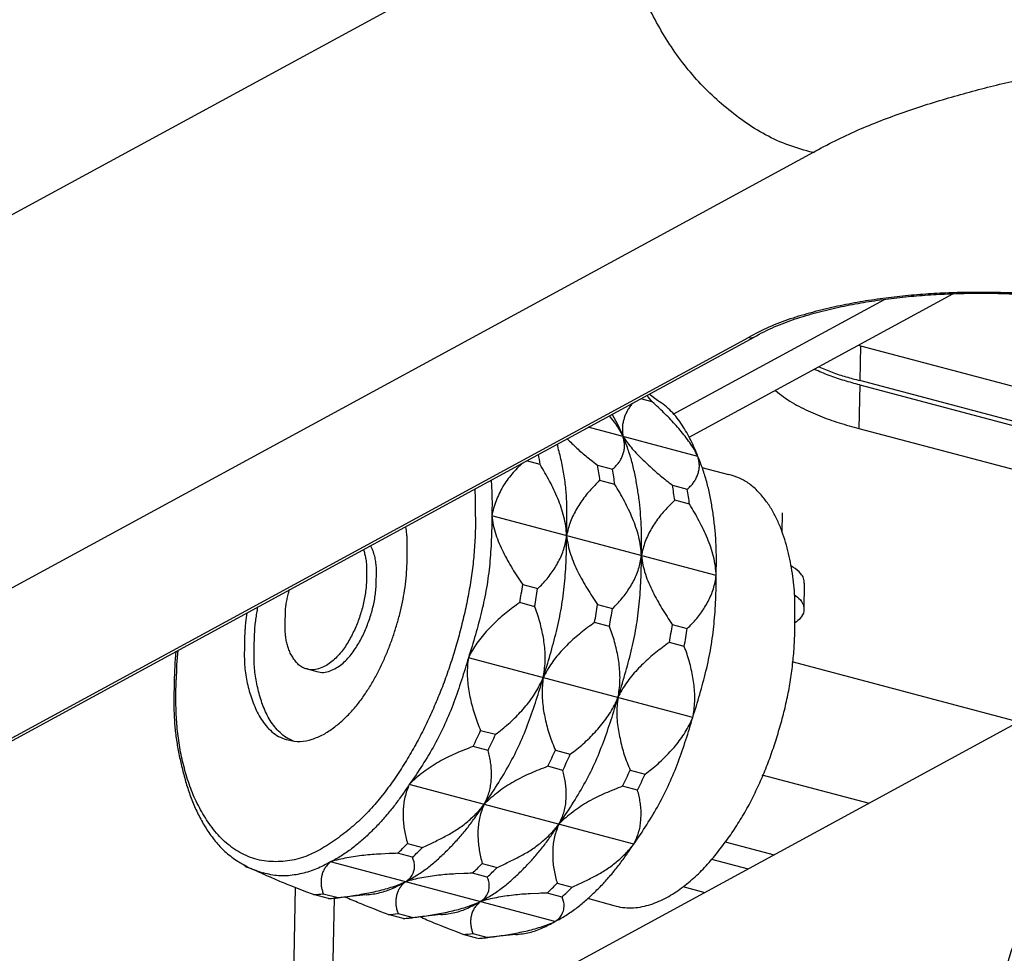
# Model space of a CAD drawing. Extents: x -341 to 500, y -320 to 274.
# Drawn here: x 108 to 118, y 151 to 161 of the extents above; entities that cross this region are included whole.
import ezdxf

# ---------------------------------------------------------------- set-up
doc = ezdxf.new("R2010")
doc.units = 0
doc.layers.add('1', color=7, linetype='CONTINUOUS')

msp = doc.modelspace()

# ---------------------------------------------------------------- linework, layer by layer
at = {"layer": '1', "color": 7, "linetype": 'CONTINUOUS'}
for p, q in [((97.683, 153.666), (114.329, 162.711)), ((116.363, 159.839), (99.717, 150.795)), ((117.12, 158.269), (114.87, 157.046)), ((117.851, 158.329), (115.04, 156.802)), ((104.357, 151.717), (115.674, 157.866)), ((104.419, 151.723), (115.736, 157.872)), ((116.87, 157.78), (116.862, 157.409)), ((116.87, 157.78), (121.891, 156.445)), ((116.862, 157.362), (116.853, 156.899)), ((121.807, 156.094), (116.862, 157.409)), ((116.862, 157.362), (121.793, 156.051)), ((114.65, 157.182), (114.527, 157.215)), ((114.707, 157.196), (114.615, 157.263)), ((115.135, 156.601), (113.968, 156.911)), ((116.853, 156.899), (121.604, 155.635)), ((113.454, 156.514), (113.308, 156.553)), ((114.067, 156.506), (114.226, 156.463)), ((115.178, 156.482), (115.462, 156.407)), ((114.251, 156.302), (114.092, 156.345)), ((114.864, 156.294), (115.023, 156.251)), ((115.048, 156.09), (114.889, 156.133)), ((115.331, 155.331), (112.94, 155.967)), ((116.035, 156), (116.031, 155.79)), ((113.269, 155.234), (113.429, 155.191)), ((116.27, 155.249), (116.265, 154.97)), ((121.202, 155.21), (111.492, 149.934)), ((113.397, 154.999), (113.237, 155.042)), ((114.066, 155.022), (114.226, 154.979)), ((114.194, 154.787), (114.034, 154.83)), ((114.863, 154.81), (115.023, 154.767)), ((116.17, 154.826), (116.169, 154.826)), ((114.991, 154.575), (114.832, 154.618)), ((115.081, 153.819), (112.69, 154.455)), ((116.139, 154.415), (118.556, 153.772)), ((110.97, 154.335), (111.074, 154.308)), ((112.819, 153.681), (112.979, 153.639)), ((112.899, 153.467), (112.74, 153.51)), ((113.617, 153.469), (113.776, 153.427)), ((113.696, 153.255), (113.537, 153.298)), ((114.414, 153.257), (114.573, 153.215)), ((115.819, 153.209), (116.961, 152.905)), ((114.452, 152.469), (112.06, 153.105)), ((114.493, 153.043), (114.334, 153.086)), ((115.427, 152.495), (115.95, 152.356)), ((112.041, 152.476), (112.201, 152.433)), ((113.612, 151.644), (111.221, 152.28)), ((112.094, 152.329), (111.935, 152.371)), ((115.281, 152.309), (115.672, 152.205)), ((110.295, 152.249), (110.33, 152.224)), ((110.331, 152.229), (110.332, 152.229)), ((110.396, 152.2), (110.399, 152.199)), ((112.838, 152.264), (112.998, 152.221)), ((112.891, 152.117), (112.732, 152.159)), ((110.821, 150.716), (110.846, 152.006)), ((113.636, 152.052), (113.795, 152.009)), ((114.976, 152.017), (115.211, 151.955)), ((111.198, 151.889), (111.039, 151.931)), ((111.143, 151.941), (111.303, 151.899)), ((111.237, 150.606), (111.262, 151.893)), ((111.6, 151.93), (111.262, 151.893)), ((113.688, 151.905), (113.529, 151.947)), ((113.958, 151.892), (114.241, 151.816)), ((111.995, 151.677), (111.836, 151.719)), ((111.94, 151.729), (112.1, 151.687)), ((112.397, 151.718), (112.059, 151.681)), ((112.792, 151.465), (112.633, 151.507)), ((112.737, 151.517), (112.897, 151.475)), ((113.195, 151.506), (112.856, 151.469))]:
    msp.add_line(p, q, dxfattribs=at)
for points in [[(116.363, 159.839, -0.031226), (116.104, 159.916, -0.035999), (115.858, 160.027, -0.029423), (115.628, 160.17, -0.022481), (115.414, 160.335, -0.022383), (115.215, 160.519, -0.022456), (115.034, 160.72, -0.022756), (114.872, 160.936, -0.01959), (114.729, 161.166, -0.014625), (114.602, 161.405, -0.01938), (114.491, 161.651, -0.026768), (114.403, 161.907, -0.030452), (114.346, 162.171, -0.03046), (114.321, 162.441, -0.030046), (114.329, 162.711)], [(116.363, 159.839, -0.025218), (116.838, 160.076, -0.019049), (117.333, 160.268, -0.013297), (117.838, 160.429, -0.012034), (118.352, 160.565, -0.009902), (118.87, 160.677, -0.007166), (119.393, 160.773, -0.007886), (119.917, 160.852, -0.008272), (120.445, 160.914, -0.007924), (120.973, 160.96, -0.007567), (121.504, 160.988, -0.007135), (122.034, 161.001, -0.006706), (122.565, 161, -0.006432), (123.096, 160.985, -0.006346), (123.626, 160.956, -0.00627), (124.155, 160.913, -0.00729), (124.683, 160.857, -0.008793), (125.208, 160.783, -0.0101), (125.731, 160.69, -0.009987), (126.249, 160.576, -0.009907), (126.763, 160.441)], [(119.275, 158.264, 0.00792), (119.033, 158.297, 0.009031), (118.789, 158.323, 0.009244), (118.544, 158.339, 0.007586), (118.299, 158.347, 0.006792), (118.054, 158.348, 0.007349), (117.809, 158.342, 0.007804), (117.564, 158.329, 0.008047), (117.32, 158.308, 0.00855), (117.077, 158.279, 0.009618), (116.835, 158.241, 0.010549), (116.594, 158.193, 0.011254), (116.356, 158.135, 0.015678), (116.121, 158.065, 0.022491), (115.893, 157.977, 0.027623), (115.674, 157.866)], [(115.736, 157.872, -0.028522), (115.95, 157.98, -0.022464), (116.174, 158.065, -0.015519), (116.404, 158.134, -0.011272), (116.637, 158.19, -0.0105), (116.872, 158.236, -0.009531), (117.109, 158.272, -0.00847), (117.347, 158.3, -0.007992), (117.586, 158.321, -0.007745), (117.826, 158.333, -0.007284), (118.065, 158.339, -0.006735), (118.305, 158.338, -0.007561), (118.545, 158.33, -0.0092), (118.784, 158.314, -0.008966), (119.022, 158.289, -0.007883), (119.26, 158.256)], [(116.862, 157.362, -0.004575), (116.779, 157.384, -0.004775), (116.697, 157.408, -0.009243), (116.615, 157.433, -0.010529), (116.535, 157.462, -0.008058), (116.456, 157.494, -0.007668), (116.377, 157.528)], [(116.426, 157.555), (116.497, 157.525, 0.006759), (116.568, 157.497, 0.011932), (116.641, 157.471, 0.007995), (116.714, 157.449, 0.004002), (116.788, 157.428, 0.005729), (116.862, 157.409)], [(115.964, 157.304, 0.02474), (116.049, 157.235, 0.022058), (116.141, 157.175, 0.017411), (116.236, 157.122, 0.011932), (116.335, 157.075, 0.009319), (116.436, 157.032, 0.010452), (116.538, 156.993, 0.011024), (116.642, 156.958, 0.007273), (116.747, 156.927, 0.005895), (116.853, 156.899)], [(114.44, 157.168, 0.015216), (114.414, 157.135, 0.022206), (114.391, 157.099, 0.027724), (114.371, 157.062, 0.023224), (114.355, 157.022, 0.021164), (114.343, 156.982, 0.0272), (114.334, 156.94, 0.033019), (114.331, 156.898, 0.023547), (114.333, 156.855, 0.018465), (114.338, 156.813)], [(115.135, 156.601, 0.01946), (115.095, 156.676, 0.017897), (115.049, 156.747, 0.01471), (114.999, 156.815, 0.010328), (114.946, 156.88, 0.006916), (114.89, 156.944, 0.007472), (114.832, 157.006, 0.008041), (114.773, 157.066, 0.005433), (114.712, 157.125, 0.003882), (114.65, 157.182)], [(115.135, 156.601, 0.011445), (115.1, 156.687, 0.011998), (115.06, 156.772, 0.01385), (115.017, 156.854, 0.01754), (114.968, 156.934, 0.021314), (114.914, 157.009, 0.025809), (114.852, 157.08, 0.030993), (114.784, 157.142, 0.029634), (114.707, 157.196)], [(114.338, 156.813), (114.317, 156.852), (114.296, 156.891, 0.017098), (114.272, 156.928, 0.010632), (114.247, 156.964), (114.22, 156.999), (114.193, 157.033)], [(113.742, 156.789, 0.006768), (113.793, 156.738, 0.006891), (113.846, 156.689, 0.007886), (113.899, 156.641, 0.006575), (113.954, 156.595), (114.011, 156.55), (114.067, 156.506)], [(114.226, 156.463, 0.016302), (114.258, 156.494, 0.02669), (114.286, 156.526, 0.035844), (114.311, 156.562, 0.031663), (114.33, 156.601, 0.030682), (114.344, 156.642, 0.039248), (114.353, 156.685, 0.047838), (114.354, 156.728, 0.0303), (114.348, 156.771, 0.021862), (114.338, 156.813)], [(114.534, 155.543, 0.007072), (114.536, 155.687, 0.008743), (114.534, 155.831, 0.012034), (114.526, 155.975, 0.01065), (114.512, 156.118, 0.009042), (114.492, 156.26, 0.011666), (114.466, 156.402, 0.015894), (114.433, 156.542, 0.017241), (114.39, 156.679, 0.016738), (114.338, 156.813)], [(114.338, 156.813, 0.018738), (114.385, 156.746, 0.016503), (114.437, 156.682, 0.012847), (114.493, 156.621, 0.008944), (114.551, 156.562, 0.006017), (114.611, 156.506, 0.006453), (114.672, 156.45, 0.006846), (114.735, 156.397, 0.004546), (114.799, 156.345, 0.003268), (114.864, 156.294)], [(113.737, 155.755, 0.007974), (113.74, 155.919, 0.008304), (113.739, 156.084, 0.016008), (113.729, 156.248, 0.018365), (113.708, 156.411, 0.014434), (113.676, 156.572, 0.0138), (113.636, 156.731)], [(115.023, 156.251, 0.016302), (115.055, 156.282, 0.02669), (115.084, 156.314, 0.035844), (115.108, 156.35, 0.031663), (115.127, 156.389, 0.030682), (115.141, 156.43, 0.039248), (115.15, 156.473, 0.047838), (115.151, 156.516, 0.0303), (115.145, 156.559, 0.021862), (115.135, 156.601)], [(115.331, 155.331, 0.007072), (115.333, 155.475, 0.008743), (115.331, 155.619, 0.012034), (115.324, 155.763, 0.01065), (115.309, 155.906, 0.009042), (115.289, 156.048, 0.011666), (115.263, 156.19, 0.015894), (115.23, 156.33, 0.017241), (115.187, 156.467, 0.016738), (115.135, 156.601)], [(113.27, 156.532, 0.014177), (113.211, 156.474, 0.012446), (113.154, 156.412, 0.020351), (113.102, 156.347, 0.025727), (113.056, 156.278, 0.022708), (113.018, 156.204, 0.019893), (112.985, 156.127, 0.020443), (112.959, 156.048, 0.022166), (112.94, 155.967)], [(113.737, 155.755, 0.025127), (113.728, 155.857, 0.027025), (113.708, 155.957, 0.021301), (113.679, 156.056, 0.016097), (113.643, 156.151, 0.012904), (113.601, 156.245, 0.009769), (113.555, 156.336, 0.008056), (113.506, 156.426, 0.007832), (113.454, 156.514)], [(116.169, 154.828, 0.007707), (116.171, 154.951, 0.009573), (116.169, 155.075, 0.012975), (116.162, 155.199, 0.012058), (116.148, 155.322, 0.011056), (116.128, 155.444, 0.012632), (116.103, 155.565, 0.01485), (116.071, 155.685, 0.017039), (116.032, 155.802, 0.019307), (115.984, 155.917, 0.023426), (115.927, 156.027, 0.028186), (115.858, 156.13, 0.031088), (115.778, 156.224, 0.040385), (115.686, 156.307, 0.059543), (115.579, 156.369, 0.047866), (115.462, 156.407)], [(112.931, 156.348), (112.935, 156.284), (112.939, 156.221, -0.007198), (112.941, 156.158, -0.005454), (112.942, 156.094), (112.941, 156.031), (112.94, 155.967)], [(114.092, 156.345, 0.009562), (114.036, 156.29, 0.013739), (113.983, 156.234, 0.017823), (113.933, 156.174, 0.015366), (113.888, 156.111, 0.014171), (113.846, 156.045, 0.019872), (113.809, 155.976, 0.025788), (113.778, 155.905, 0.022047), (113.754, 155.831, 0.019197), (113.737, 155.755)], [(114.534, 155.543, 0.025127), (114.525, 155.645, 0.027025), (114.506, 155.745, 0.021301), (114.476, 155.844, 0.016097), (114.44, 155.939, 0.012904), (114.398, 156.033, 0.009769), (114.352, 156.124, 0.008056), (114.303, 156.214, 0.007832), (114.251, 156.302)], [(114.889, 156.133, 0.009562), (114.833, 156.078, 0.013739), (114.78, 156.022, 0.017823), (114.73, 155.962, 0.015366), (114.685, 155.899, 0.014171), (114.643, 155.833, 0.019872), (114.606, 155.765, 0.025788), (114.575, 155.693, 0.022047), (114.551, 155.619, 0.019197), (114.534, 155.543)], [(115.331, 155.331, 0.025127), (115.322, 155.433, 0.027025), (115.303, 155.534, 0.021301), (115.274, 155.632, 0.016097), (115.237, 155.727, 0.012904), (115.195, 155.821, 0.009769), (115.149, 155.912, 0.008056), (115.1, 156.002, 0.007832), (115.048, 156.09)], [(112.766, 155.957, -0.010658), (112.762, 155.757, -0.010993), (112.749, 155.556, -0.01215), (112.727, 155.357, -0.011188), (112.695, 155.159, -0.009564), (112.656, 154.963, -0.008147), (112.609, 154.767, -0.008409), (112.556, 154.574, -0.008829), (112.496, 154.382, -0.009211), (112.43, 154.193, -0.009482), (112.356, 154.007, -0.009768), (112.276, 153.823, -0.010224), (112.188, 153.643, -0.010858), (112.092, 153.466, -0.011562), (111.989, 153.295, -0.013461), (111.877, 153.128, -0.015614), (111.756, 152.968, -0.018854), (111.624, 152.817, -0.023486), (111.48, 152.678, -0.021207), (111.324, 152.552, -0.020827), (111.158, 152.439, -0.039643), (110.98, 152.347, -0.06262), (110.788, 152.293, -0.046962), (110.588, 152.283, -0.069173), (110.391, 152.319, -0.064141), (110.21, 152.406, -0.054393), (110.056, 152.532, -0.043889), (109.928, 152.687, -0.027685), (109.824, 152.858, -0.030314), (109.739, 153.04, -0.024242), (109.676, 153.23, -0.018975), (109.628, 153.425, -0.018662), (109.596, 153.623, -0.018176), (109.578, 153.823, -0.012754), (109.572, 154.023, -0.010311), (109.576, 154.224)], [(112.94, 155.967, -0.012487), (112.934, 155.71, -0.013117), (112.917, 155.454, -0.018157), (112.883, 155.2, -0.017187), (112.831, 154.948, -0.010607), (112.765, 154.7, -0.010096), (112.69, 154.455)], [(112.94, 155.967, 0.025272), (112.955, 155.867, 0.027373), (112.982, 155.769, 0.020626), (113.018, 155.674, 0.014708), (113.06, 155.582, 0.011941), (113.108, 155.492, 0.009249), (113.159, 155.404, 0.007617), (113.213, 155.318, 0.007183), (113.269, 155.234)], [(112.038, 155.561), (112.039, 155.61), (112.039, 155.66, 0.009325), (112.038, 155.709, 0.008808), (112.035, 155.758), (112.031, 155.807), (112.024, 155.855)], [(113.429, 155.191, 0.010381), (113.48, 155.243, 0.015023), (113.528, 155.297, 0.019444), (113.573, 155.355, 0.016742), (113.613, 155.415, 0.015494), (113.65, 155.479, 0.021579), (113.682, 155.544, 0.027839), (113.707, 155.613, 0.02313), (113.725, 155.683, 0.019809), (113.737, 155.755)], [(113.487, 154.243, 0.010095), (113.562, 154.488, 0.010609), (113.628, 154.736, 0.017194), (113.681, 154.988, 0.01815), (113.714, 155.242, 0.013114), (113.732, 155.498, 0.012487), (113.737, 155.755)], [(113.737, 155.755, 0.025272), (113.753, 155.655, 0.027373), (113.779, 155.557, 0.020626), (113.815, 155.462, 0.014708), (113.857, 155.37, 0.011941), (113.905, 155.28, 0.009249), (113.956, 155.192, 0.007617), (114.01, 155.106, 0.007183), (114.066, 155.022)], [(111.708, 155.298, 0.011177), (111.71, 155.359, 0.011302), (111.709, 155.419, 0.023682), (111.703, 155.479, 0.029696), (111.691, 155.538, 0.027939), (111.673, 155.596, 0.027562), (111.648, 155.651)], [(110.769, 153.58, 0.085539), (110.897, 153.562, 0.063765), (111.024, 153.587, 0.048778), (111.144, 153.638, 0.037079), (111.252, 153.708, 0.022411), (111.352, 153.791, 0.022168), (111.444, 153.883, 0.021705), (111.527, 153.982, 0.018176), (111.602, 154.088, 0.015232), (111.67, 154.198, 0.0137), (111.732, 154.312, 0.012217), (111.788, 154.43, 0.011112), (111.838, 154.549, 0.010495), (111.883, 154.671, 0.009883), (111.923, 154.794, 0.010235), (111.958, 154.919, 0.011779), (111.987, 155.046, 0.013359), (112.01, 155.173, 0.013762), (112.026, 155.302, 0.012827), (112.035, 155.432, 0.012683), (112.038, 155.561)], [(111.57, 155.609, -0.016886), (111.584, 155.563, -0.017542), (111.595, 155.516, -0.02131), (111.602, 155.469, -0.018113), (111.605, 155.421, -0.009195), (111.605, 155.374, -0.008898), (111.604, 155.326)], [(114.226, 154.979, 0.010381), (114.277, 155.031, 0.015023), (114.326, 155.085, 0.019444), (114.37, 155.143, 0.016742), (114.411, 155.203, 0.015494), (114.447, 155.267, 0.021579), (114.479, 155.332, 0.027839), (114.504, 155.401, 0.02313), (114.522, 155.471, 0.019809), (114.534, 155.543)], [(114.284, 154.031, 0.010095), (114.359, 154.276, 0.010609), (114.425, 154.524, 0.017194), (114.478, 154.776, 0.01815), (114.511, 155.03, 0.013114), (114.529, 155.286, 0.012487), (114.534, 155.543)], [(114.534, 155.543, 0.025272), (114.55, 155.443, 0.027373), (114.576, 155.345, 0.020626), (114.612, 155.25, 0.014708), (114.655, 155.158, 0.011941), (114.702, 155.068, 0.009249), (114.753, 154.98, 0.007617), (114.807, 154.894, 0.007183), (114.863, 154.81)], [(116.27, 155.249, 0.053874), (116.269, 155.276, 0.059706), (116.263, 155.303, 0.050996), (116.25, 155.327, 0.030204), (116.233, 155.349), (116.215, 155.37), (116.194, 155.388), (116.172, 155.405), (116.149, 155.42), (116.125, 155.434)], [(111.604, 155.326, -0.01406), (111.603, 155.254, -0.014438), (111.597, 155.182, -0.015561), (111.587, 155.11, -0.014147), (111.573, 155.04, -0.012144), (111.555, 154.97, -0.010714), (111.534, 154.901, -0.011619), (111.51, 154.833, -0.012622), (111.482, 154.766, -0.013547), (111.451, 154.701, -0.014437), (111.417, 154.638, -0.015574), (111.379, 154.576, -0.019333), (111.336, 154.518, -0.023481), (111.289, 154.464, -0.031623), (111.236, 154.414, -0.041417), (111.177, 154.374, -0.041497), (111.111, 154.343, -0.066173), (111.041, 154.327, -0.096709), (110.97, 154.335)], [(115.023, 154.767, 0.010381), (115.074, 154.819, 0.015023), (115.123, 154.873, 0.019444), (115.167, 154.931, 0.016742), (115.208, 154.991, 0.015494), (115.244, 155.055, 0.021579), (115.276, 155.12, 0.027839), (115.301, 155.189, 0.02313), (115.319, 155.259, 0.019809), (115.331, 155.331)], [(115.081, 153.819, 0.010095), (115.156, 154.064, 0.010609), (115.222, 154.312, 0.017194), (115.275, 154.564, 0.01815), (115.308, 154.818, 0.013114), (115.326, 155.074, 0.012487), (115.331, 155.331)], [(111.074, 154.308, 0.096709), (111.145, 154.299, 0.066163), (111.215, 154.316, 0.041502), (111.281, 154.346, 0.041396), (111.34, 154.387, 0.031602), (111.393, 154.436, 0.023497), (111.44, 154.49, 0.019343), (111.482, 154.549, 0.01558), (111.521, 154.61, 0.014441), (111.555, 154.673, 0.01355), (111.586, 154.738, 0.012619), (111.613, 154.805, 0.011615), (111.638, 154.873, 0.010713), (111.659, 154.942, 0.012148), (111.677, 155.012, 0.014153), (111.691, 155.083, 0.015563), (111.701, 155.154, 0.014439), (111.707, 155.226, 0.014067), (111.708, 155.298)], [(110.737, 154.855), (110.739, 154.91, -0.010703), (110.741, 154.965, -0.018995), (110.747, 155.02, -0.014234), (110.757, 155.074, -0.009211), (110.769, 155.128, -0.011308), (110.784, 155.181)], [(116.162, 155.128), (116.18, 155.115), (116.197, 155.102), (116.213, 155.087), (116.228, 155.071), (116.241, 155.053), (116.252, 155.034, -0.045387), (116.26, 155.014, -0.048943), (116.264, 154.992, -0.04235), (116.265, 154.97)], [(113.237, 155.042, 0.007048), (113.164, 154.989, 0.010015), (113.092, 154.934, 0.013408), (113.024, 154.876, 0.011743), (112.958, 154.814, 0.010748), (112.895, 154.75, 0.015509), (112.835, 154.682, 0.020706), (112.781, 154.61, 0.019691), (112.732, 154.534, 0.018198), (112.69, 154.455)], [(110.329, 154.934), (110.322, 154.882), (110.315, 154.83, 0.008479), (110.31, 154.777, 0.007575), (110.307, 154.725), (110.305, 154.672), (110.304, 154.619)], [(110.408, 154.592), (110.409, 154.66, -0.006796), (110.412, 154.728, -0.012309), (110.417, 154.796, -0.009265), (110.425, 154.864, -0.005972), (110.435, 154.931, -0.007352), (110.447, 154.999)], [(113.487, 154.243, 0.018357), (113.5, 154.327, 0.020489), (113.508, 154.413, 0.022743), (113.508, 154.499, 0.017302), (113.501, 154.584, 0.012188), (113.489, 154.669, 0.013262), (113.472, 154.753, 0.015267), (113.451, 154.837, 0.011656), (113.426, 154.918, 0.008216), (113.397, 154.999)], [(110.97, 154.335, -0.061954), (110.922, 154.352, -0.066898), (110.88, 154.381, -0.041366), (110.846, 154.419, -0.028742), (110.817, 154.461, -0.025718), (110.792, 154.505, -0.024584), (110.772, 154.552, -0.023291), (110.757, 154.601, -0.022196), (110.746, 154.651, -0.020648), (110.74, 154.702, -0.014584), (110.737, 154.753, -0.008391), (110.736, 154.804, -0.010194), (110.737, 154.855)], [(114.034, 154.83, 0.007048), (113.961, 154.777, 0.010015), (113.89, 154.722, 0.013408), (113.821, 154.664, 0.011743), (113.755, 154.602, 0.010748), (113.692, 154.538, 0.015509), (113.632, 154.47, 0.020706), (113.578, 154.398, 0.019691), (113.529, 154.322, 0.018198), (113.487, 154.243)], [(114.241, 151.816, 0.080518), (114.426, 151.789, 0.063461), (114.611, 151.82, 0.047789), (114.784, 151.89, 0.036243), (114.944, 151.988, 0.02811), (115.09, 152.106, 0.023506), (115.224, 152.238, 0.017998), (115.346, 152.381, 0.013027), (115.459, 152.531, 0.014044), (115.563, 152.687, 0.01436), (115.659, 152.848, 0.013366), (115.745, 153.015, 0.012423), (115.823, 153.186, 0.011302), (115.893, 153.36, 0.010133), (115.955, 153.537, 0.009006), (116.01, 153.716, 0.009857), (116.059, 153.898, 0.011435), (116.099, 154.081, 0.013033), (116.131, 154.266, 0.013065), (116.153, 154.453, 0.01214), (116.166, 154.64, 0.012083), (116.169, 154.828)], [(114.284, 154.031, 0.018357), (114.298, 154.115, 0.020489), (114.305, 154.201, 0.022743), (114.305, 154.287, 0.017302), (114.298, 154.372, 0.012188), (114.286, 154.457, 0.013262), (114.269, 154.541, 0.015267), (114.248, 154.625, 0.011656), (114.223, 154.706, 0.008216), (114.194, 154.787)], [(110.304, 154.619, 0.010438), (110.302, 154.532, 0.008079), (110.302, 154.445, 0.01363), (110.307, 154.357, 0.019482), (110.317, 154.271, 0.016958), (110.333, 154.185, 0.013036), (110.355, 154.1, 0.011355), (110.381, 154.017, 0.018402), (110.412, 153.935, 0.024396), (110.449, 153.856, 0.028562), (110.495, 153.782, 0.032394), (110.549, 153.713, 0.039935), (110.612, 153.653, 0.062409), (110.687, 153.608, 0.051795), (110.769, 153.58)], [(110.823, 153.57, -0.048525), (110.748, 153.606, -0.054555), (110.682, 153.657, -0.034923), (110.626, 153.719, -0.028211), (110.578, 153.787, -0.02518), (110.537, 153.86, -0.021864), (110.504, 153.936, -0.016857), (110.477, 154.015, -0.010584), (110.454, 154.095, -0.011837), (110.435, 154.177, -0.015569), (110.42, 154.259, -0.018205), (110.41, 154.341, -0.013018), (110.406, 154.425, -0.007927), (110.406, 154.508, -0.009986), (110.408, 154.592)], [(114.832, 154.618, 0.007048), (114.758, 154.565, 0.010015), (114.687, 154.51, 0.013408), (114.618, 154.452, 0.011743), (114.552, 154.39, 0.010748), (114.489, 154.326, 0.015509), (114.429, 154.258, 0.020706), (114.375, 154.186, 0.019691), (114.326, 154.11, 0.018198), (114.284, 154.031)], [(115.081, 153.819, 0.018357), (115.095, 153.903, 0.020489), (115.102, 153.989, 0.022743), (115.102, 154.075, 0.017302), (115.095, 154.16, 0.012188), (115.083, 154.245, 0.013262), (115.066, 154.329, 0.015267), (115.045, 154.413, 0.011656), (115.02, 154.494, 0.008216), (114.991, 154.575)], [(112.69, 154.455, -0.009811), (112.616, 154.216, -0.010257), (112.535, 153.98, -0.017707), (112.44, 153.749, -0.019529), (112.328, 153.527, -0.015048), (112.2, 153.312, -0.014403), (112.06, 153.105)], [(112.69, 154.455, 0.018196), (112.68, 154.367, 0.020047), (112.678, 154.279, 0.021739), (112.683, 154.191, 0.016431), (112.695, 154.103, 0.011498), (112.711, 154.017, 0.012529), (112.732, 153.931, 0.014367), (112.757, 153.846, 0.010884), (112.787, 153.763, 0.007684), (112.819, 153.681)], [(109.555, 154.198, 0.009538), (109.551, 154.048, 0.008025), (109.552, 153.897, 0.012698), (109.559, 153.747, 0.016577), (109.576, 153.597, 0.013375), (109.601, 153.448, 0.00983), (109.633, 153.301, 0.010357), (109.671, 153.155, 0.015595), (109.716, 153.012, 0.018629), (109.771, 152.871, 0.020651), (109.837, 152.736, 0.02223), (109.914, 152.607, 0.028492), (110.004, 152.486, 0.041376), (110.109, 152.378, 0.037308), (110.23, 152.289)], [(112.858, 152.893, 0.014403), (112.997, 153.1, 0.015051), (113.125, 153.315, 0.019536), (113.237, 153.537, 0.017699), (113.332, 153.768, 0.010254), (113.413, 154.004, 0.009812), (113.487, 154.243)], [(112.979, 153.639, 0.007525), (113.049, 153.693, 0.010702), (113.117, 153.75, 0.014184), (113.182, 153.811, 0.012362), (113.243, 153.874, 0.011326), (113.302, 153.941, 0.01623), (113.357, 154.011, 0.02151), (113.406, 154.085, 0.019956), (113.449, 154.162, 0.018189), (113.487, 154.243)], [(113.487, 154.243, 0.018196), (113.478, 154.155, 0.020047), (113.475, 154.067, 0.021739), (113.48, 153.979, 0.016431), (113.492, 153.891, 0.011498), (113.508, 153.805, 0.012529), (113.529, 153.719, 0.014367), (113.554, 153.634, 0.010884), (113.584, 153.551, 0.007684), (113.617, 153.469)], [(113.655, 152.681, 0.014403), (113.794, 152.888, 0.015051), (113.922, 153.103, 0.019536), (114.034, 153.325, 0.017699), (114.129, 153.556, 0.010254), (114.211, 153.792, 0.009812), (114.284, 154.031)], [(113.776, 153.427, 0.007525), (113.846, 153.481, 0.010702), (113.914, 153.538, 0.014184), (113.979, 153.599, 0.012362), (114.04, 153.662, 0.011326), (114.099, 153.729, 0.01623), (114.154, 153.799, 0.02151), (114.204, 153.873, 0.019956), (114.247, 153.95, 0.018189), (114.284, 154.031)], [(114.284, 154.031, 0.018196), (114.275, 153.943, 0.020047), (114.272, 153.855, 0.021739), (114.277, 153.767, 0.016431), (114.289, 153.679, 0.011498), (114.306, 153.593, 0.012529), (114.326, 153.507, 0.014367), (114.351, 153.422, 0.010884), (114.381, 153.339, 0.007684), (114.414, 153.257)], [(114.452, 152.469, 0.014403), (114.591, 152.676, 0.015051), (114.719, 152.891, 0.019536), (114.831, 153.114, 0.017699), (114.926, 153.344, 0.010254), (115.008, 153.58, 0.009812), (115.081, 153.819)], [(114.573, 153.215, 0.007525), (114.643, 153.269, 0.010702), (114.711, 153.326, 0.014184), (114.776, 153.387, 0.012362), (114.838, 153.451, 0.011326), (114.896, 153.517, 0.01623), (114.951, 153.587, 0.02151), (115.001, 153.661, 0.019956), (115.044, 153.738, 0.018189), (115.081, 153.819)], [(112.74, 153.51, 0.007299), (112.647, 153.473, 0.00545), (112.555, 153.435, 0.011504), (112.464, 153.393, 0.016723), (112.377, 153.346, 0.015701), (112.292, 153.294, 0.014473), (112.211, 153.236, 0.017489), (112.133, 153.174, 0.023176), (112.06, 153.105)], [(112.858, 152.893, 0.020724), (112.886, 152.953, 0.024884), (112.909, 153.014, 0.031303), (112.924, 153.078, 0.024421), (112.933, 153.143, 0.017767), (112.936, 153.208, 0.019074), (112.934, 153.274, 0.022103), (112.927, 153.339, 0.017063), (112.915, 153.404, 0.01168), (112.899, 153.467)], [(113.537, 153.298, 0.007299), (113.444, 153.261, 0.00545), (113.352, 153.223, 0.011504), (113.262, 153.181, 0.016723), (113.174, 153.134, 0.015701), (113.089, 153.082, 0.014473), (113.008, 153.024, 0.017489), (112.93, 152.962, 0.023176), (112.858, 152.893)], [(113.655, 152.681, 0.020724), (113.683, 152.741, 0.024884), (113.706, 152.802, 0.031303), (113.722, 152.866, 0.024421), (113.73, 152.931, 0.017767), (113.733, 152.996, 0.019074), (113.731, 153.062, 0.022103), (113.724, 153.127, 0.017063), (113.712, 153.192, 0.01168), (113.696, 153.255)], [(112.06, 153.105, -0.007713), (111.986, 152.996, -0.009631), (111.908, 152.889, -0.013805), (111.826, 152.786, -0.012458), (111.738, 152.687, -0.010734), (111.645, 152.593, -0.013901), (111.548, 152.503, -0.019351), (111.445, 152.419, -0.02155), (111.336, 152.345, -0.021242), (111.221, 152.28)], [(112.06, 153.105, 0.019973), (112.034, 153.039, 0.02346), (112.014, 152.97, 0.028465), (112.001, 152.9, 0.022065), (111.995, 152.829, 0.015906), (111.995, 152.757, 0.017161), (111.999, 152.686, 0.019896), (112.009, 152.615, 0.01538), (112.023, 152.545, 0.010652), (112.041, 152.476)], [(114.334, 153.086, 0.007299), (114.241, 153.049, 0.00545), (114.149, 153.011, 0.011504), (114.059, 152.969, 0.016723), (113.971, 152.922, 0.015701), (113.886, 152.87, 0.014473), (113.805, 152.812, 0.017489), (113.727, 152.75, 0.023176), (113.655, 152.681)], [(114.452, 152.469, 0.020724), (114.48, 152.529, 0.024884), (114.503, 152.59, 0.031303), (114.519, 152.654, 0.024421), (114.527, 152.719, 0.017767), (114.53, 152.784, 0.019074), (114.529, 152.85, 0.022103), (114.521, 152.915, 0.017063), (114.509, 152.98, 0.01168), (114.493, 153.043)], [(112.018, 152.068, 0.021242), (112.133, 152.133, 0.021552), (112.243, 152.207, 0.019338), (112.345, 152.291, 0.013895), (112.442, 152.381, 0.010738), (112.535, 152.475, 0.012466), (112.623, 152.574, 0.013808), (112.706, 152.677, 0.00963), (112.783, 152.784, 0.007713), (112.858, 152.893)], [(112.201, 152.433, 0.007488), (112.323, 152.491, 0.00867), (112.444, 152.552, 0.021859), (112.561, 152.62, 0.028109), (112.67, 152.7, 0.028082), (112.769, 152.791, 0.027935), (112.858, 152.893)], [(112.858, 152.893, 0.019973), (112.832, 152.827, 0.02346), (112.811, 152.758, 0.028465), (112.798, 152.688, 0.022065), (112.792, 152.617, 0.015906), (112.792, 152.545, 0.017161), (112.796, 152.474, 0.019896), (112.806, 152.403, 0.01538), (112.82, 152.333, 0.010652), (112.838, 152.264)], [(112.815, 151.856, 0.021242), (112.93, 151.921, 0.021552), (113.04, 151.996, 0.019338), (113.142, 152.079, 0.013895), (113.239, 152.169, 0.010738), (113.332, 152.263, 0.012466), (113.42, 152.362, 0.013808), (113.503, 152.465, 0.00963), (113.58, 152.572, 0.007713), (113.655, 152.681)], [(112.998, 152.221, 0.007488), (113.12, 152.279, 0.00867), (113.241, 152.34, 0.021859), (113.358, 152.408, 0.028109), (113.467, 152.488, 0.028082), (113.566, 152.579, 0.027935), (113.655, 152.681)], [(113.655, 152.681, 0.019973), (113.629, 152.615, 0.02346), (113.608, 152.546, 0.028465), (113.595, 152.476, 0.022065), (113.589, 152.405, 0.015906), (113.589, 152.333, 0.017161), (113.593, 152.262, 0.019896), (113.603, 152.191, 0.01538), (113.617, 152.121, 0.010652), (113.636, 152.052)], [(113.612, 151.644, 0.021242), (113.727, 151.709, 0.021552), (113.837, 151.784, 0.019338), (113.939, 151.867, 0.013895), (114.036, 151.957, 0.010738), (114.129, 152.051, 0.012466), (114.217, 152.15, 0.013808), (114.3, 152.253, 0.00963), (114.377, 152.36, 0.007713), (114.452, 152.469)], [(113.795, 152.009, 0.007488), (113.917, 152.067, 0.00867), (114.038, 152.128, 0.021859), (114.155, 152.196, 0.028109), (114.264, 152.276, 0.028082), (114.363, 152.367, 0.027935), (114.452, 152.469)], [(111.221, 152.28, -0.012659), (111.148, 152.241, -0.01664), (111.072, 152.205, -0.024253), (110.995, 152.177, -0.021455), (110.914, 152.155, -0.018411), (110.833, 152.14, -0.023729), (110.75, 152.131, -0.03196), (110.667, 152.132, -0.029954), (110.585, 152.143, -0.024964), (110.504, 152.163)], [(111.221, 152.28, 0.021507), (111.192, 152.251, 0.030626), (111.165, 152.219, 0.050005), (111.144, 152.183, 0.041306), (111.13, 152.144, 0.032811), (111.122, 152.104, 0.033746), (111.119, 152.062, 0.037772), (111.122, 152.021, 0.02791), (111.131, 151.981, 0.016801), (111.143, 151.941)], [(111.935, 152.371, 0.003398), (111.845, 152.368), (111.755, 152.363, 0.005735), (111.664, 152.358, 0.009376), (111.575, 152.349, 0.0091), (111.485, 152.337, 0.008454), (111.396, 152.322, 0.011567), (111.308, 152.304, 0.019336), (111.221, 152.28)], [(112.018, 152.068), (112.038, 152.083), (112.058, 152.098, 0.042791), (112.075, 152.116, 0.041981), (112.089, 152.137), (112.1, 152.159), (112.108, 152.183, 0.040177), (112.114, 152.207), (112.116, 152.232), (112.115, 152.257, 0.04041), (112.111, 152.282), (112.103, 152.306), (112.094, 152.329)], [(111.039, 151.931), (110.958, 151.962), (110.878, 151.992), (110.798, 152.024, -0.003386), (110.719, 152.056, -0.003289), (110.64, 152.089, -0.003022), (110.561, 152.124, -0.004277), (110.483, 152.159, -0.007766), (110.405, 152.196)], [(111.303, 151.899, 0.003091), (111.384, 151.909, 0.004308), (111.465, 151.92, 0.006533), (111.546, 151.934, 0.006175), (111.627, 151.949, 0.005763), (111.707, 151.966, 0.008544), (111.787, 151.986, 0.012292), (111.865, 152.009, 0.016028), (111.943, 152.036, 0.018424), (112.018, 152.068)], [(111.6, 151.93, 0.018584), (111.674, 151.938, 0.019793), (111.747, 151.952, 0.027545), (111.818, 151.972, 0.024342), (111.887, 152, 0.01177), (111.953, 152.033, 0.01115), (112.018, 152.068)], [(112.018, 152.068, 0.021507), (111.989, 152.039, 0.030626), (111.962, 152.007, 0.050005), (111.941, 151.971, 0.041306), (111.927, 151.932, 0.032811), (111.919, 151.892, 0.033746), (111.916, 151.85, 0.037772), (111.919, 151.809, 0.02791), (111.928, 151.769, 0.016801), (111.94, 151.729)], [(112.732, 152.159, 0.003398), (112.642, 152.156), (112.552, 152.151, 0.005735), (112.462, 152.146, 0.009376), (112.372, 152.137, 0.0091), (112.282, 152.125, 0.008454), (112.193, 152.11, 0.011567), (112.105, 152.092, 0.019336), (112.018, 152.068)], [(112.815, 151.856), (112.836, 151.871), (112.855, 151.886, 0.042791), (112.872, 151.904, 0.041981), (112.886, 151.925), (112.897, 151.947), (112.906, 151.971, 0.040177), (112.911, 151.995), (112.913, 152.02), (112.912, 152.045, 0.04041), (112.908, 152.07), (112.9, 152.094), (112.891, 152.117)], [(111.836, 151.719), (111.758, 151.749), (111.681, 151.779), (111.604, 151.809, -0.002913), (111.527, 151.84, -0.003087), (111.45, 151.872, -0.003113), (111.374, 151.905)], [(112.1, 151.687, 0.003091), (112.181, 151.697, 0.004308), (112.262, 151.708, 0.006533), (112.343, 151.722, 0.006175), (112.424, 151.737, 0.005763), (112.504, 151.754, 0.008544), (112.584, 151.774, 0.012292), (112.663, 151.797, 0.016028), (112.74, 151.824, 0.018424), (112.815, 151.856)], [(112.397, 151.718, 0.018584), (112.471, 151.726, 0.019793), (112.544, 151.74, 0.027545), (112.615, 151.76, 0.024342), (112.684, 151.788, 0.01177), (112.75, 151.821, 0.01115), (112.815, 151.856)], [(112.815, 151.856, 0.021507), (112.786, 151.827, 0.030626), (112.759, 151.795, 0.050005), (112.738, 151.759, 0.041306), (112.724, 151.72, 0.032811), (112.716, 151.68, 0.033746), (112.713, 151.638, 0.037772), (112.717, 151.597, 0.02791), (112.725, 151.557, 0.016801), (112.737, 151.517)], [(113.529, 151.947, 0.003398), (113.439, 151.944), (113.349, 151.939, 0.005735), (113.259, 151.934, 0.009376), (113.169, 151.925, 0.0091), (113.079, 151.913, 0.008454), (112.99, 151.898, 0.011567), (112.902, 151.88, 0.019336), (112.815, 151.856)], [(113.612, 151.644), (113.633, 151.659), (113.652, 151.674, 0.042791), (113.669, 151.692, 0.041981), (113.683, 151.713), (113.694, 151.736), (113.703, 151.759, 0.040177), (113.708, 151.783), (113.71, 151.808), (113.709, 151.833, 0.04041), (113.705, 151.858), (113.698, 151.882), (113.688, 151.905)], [(112.633, 151.507), (112.555, 151.537), (112.478, 151.567), (112.401, 151.597, -0.002913), (112.324, 151.628, -0.003087), (112.247, 151.66, -0.003113), (112.171, 151.694)], [(112.897, 151.475, 0.003091), (112.978, 151.485, 0.004308), (113.059, 151.497, 0.006533), (113.14, 151.51, 0.006175), (113.221, 151.525, 0.005763), (113.301, 151.542, 0.008544), (113.381, 151.562, 0.012292), (113.46, 151.585, 0.016028), (113.537, 151.612, 0.018424), (113.612, 151.644)], [(113.195, 151.506, 0.018584), (113.268, 151.514, 0.019793), (113.341, 151.528, 0.027545), (113.412, 151.548, 0.024343), (113.481, 151.576, 0.01177), (113.547, 151.609, 0.01115), (113.612, 151.644)]]:
    msp.add_lwpolyline(points, format="xyb", dxfattribs=at)
for points in [[(115.736, 157.872), (115.727, 157.867), (115.716, 157.863), (115.706, 157.861), (115.695, 157.861), (115.685, 157.863), (115.674, 157.866)], [(114.338, 156.813), (114.321, 156.854), (114.304, 156.894), (114.286, 156.934), (114.266, 156.974), (114.245, 157.012), (114.223, 157.05)], [(116.265, 154.97), (116.264, 154.95), (116.26, 154.931), (116.252, 154.913), (116.242, 154.895), (116.23, 154.879), (116.217, 154.864), (116.202, 154.851), (116.186, 154.838), (116.17, 154.826)], [(110.388, 152.203), (110.382, 152.205), (110.375, 152.207), (110.368, 152.21), (110.362, 152.212), (110.355, 152.214), (110.348, 152.216), (110.342, 152.219), (110.335, 152.221), (110.329, 152.224)]]:
    msp.add_lwpolyline(points, dxfattribs=at)
for centre, radius, start, end in [((117.958, 161.872), 4.234, 254.8343, 255.1093), ((113.668, 156.416), 1.245, 37.9526, 42.071), ((109.929, 156.053), 3.555, 7.4482, 9.2301), ((110.673, 155.899), 3.448, 7.4194, 10.13), ((110.774, 155.848), 3.506, 7.4421, 10.1073), ((111.47, 155.687), 3.448, 7.4194, 10.13), ((108.578, 156.043), 4.189, 358.8243, 2.9155), ((111.571, 155.636), 3.506, 7.4421, 10.1073), ((107.444, 156.098), 5.889, 349.6675, 351.5606), ((107.578, 156.06), 5.914, 349.6717, 351.5565), ((108.241, 155.886), 5.889, 349.6675, 351.5606), ((108.375, 155.848), 5.914, 349.6717, 351.5565), ((109.039, 155.674), 5.889, 349.6675, 351.5606), ((109.172, 155.636), 5.914, 349.6717, 351.5565), ((114.477, 154.099), 4.924, 175.0563, 178.8405), ((114.289, 154.131), 4.715, 175.0945, 178.8721), ((107.86, 155.889), 5.429, 334.0111, 336.0055), ((108.058, 155.828), 5.386, 334.0032, 336.0134), ((108.657, 155.677), 5.429, 334.0111, 336.0055), ((108.855, 155.616), 5.386, 334.0032, 336.0134), ((109.454, 155.465), 5.429, 334.0111, 336.0055), ((109.652, 155.404), 5.386, 334.0032, 336.0134), ((110.097, 154.348), 2.699, 312.9136, 316.0854), ((110.294, 154.267), 2.645, 312.8814, 316.1177), ((110.758, 153.068), 0.941, 235.8911, 243.0437), ((120.285, 150.672), 1.925, 123.4082, 206.8122), ((110.737, 153.028), 0.896, 243.1394, 247.6), ((110.729, 153.01), 0.876, 247.8221, 255.0965), ((110.894, 154.136), 2.699, 312.9136, 316.0854), ((111.091, 154.055), 2.645, 312.8814, 316.1177), ((111.691, 153.924), 2.699, 312.9136, 316.0854), ((111.888, 153.843), 2.645, 312.8814, 316.1177), ((111.001, 152.871), 0.941, 272.2951, 278.7048), ((111.162, 152.802), 0.914, 272.232, 276.2487), ((111.158, 152.848), 0.961, 276.2303, 278.6873), ((111.798, 152.659), 0.941, 272.2951, 278.7048), ((111.96, 152.59), 0.914, 272.232, 276.2487), ((111.955, 152.636), 0.961, 276.2303, 278.6873), ((112.595, 152.447), 0.941, 272.2951, 278.7048), ((112.757, 152.378), 0.914, 272.232, 276.2487), ((112.752, 152.424), 0.961, 276.2303, 278.6873)]:
    msp.add_arc(centre, radius, start, end, dxfattribs=at)

doc.saveas('drawing.dxf')
